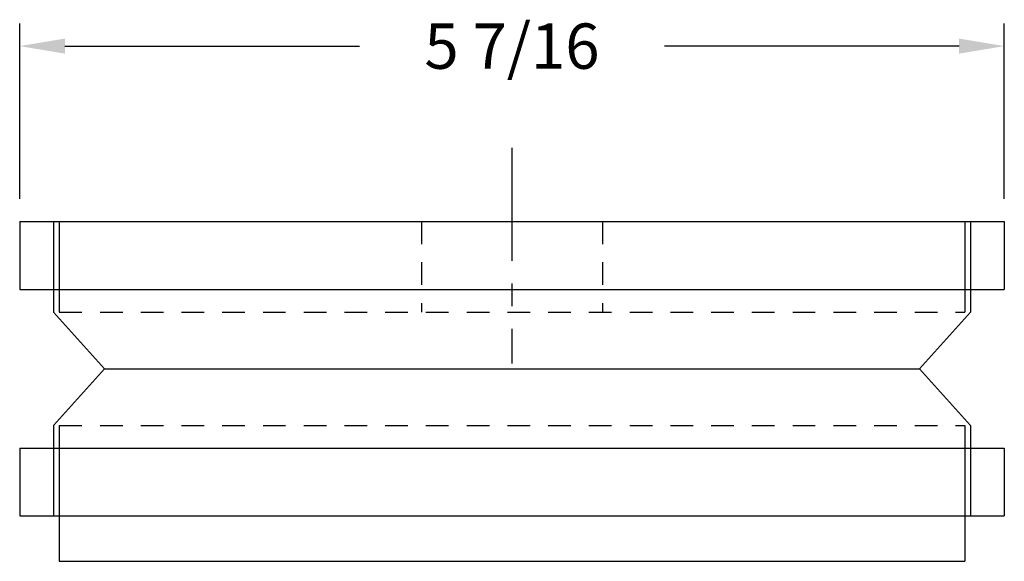
# Model space of a CAD drawing. Extents: x -13 to 21, y -39.4 to -17.4.
# Drawn here: x 10.5 to 16, y -32.6 to -29.6 of the extents above; entities that cross this region are included whole.
import ezdxf
from ezdxf.enums import TextEntityAlignment as Align

# ---------------------------------------------------------------- set-up
doc = ezdxf.new("R2010")
doc.units = 0
doc.header["$LTSCALE"] = 0.5
doc.header["$MEASUREMENT"] = 0
doc.linetypes.add('CENTER', pattern=[2, 1.25, -0.25, 0.25, -0.25])
doc.linetypes.add('HIDDEN', pattern=[0.375, 0.25, -0.125])
doc.layers.get('0').update_dxf_attribs({"linetype": 'CONTINUOUS'})
doc.layers.add('2', color=2, linetype='CONTINUOUS')
doc.layers.add('3', color=3, linetype='CONTINUOUS')
doc.styles.add('SIMPLEX', font='SIMPLEX.shx')
doc.dimstyles.get("Standard").update_dxf_attribs({"dimtxt": 0.18, "dimasz": 0.18, "dimexe": 0.18, "dimexo": 0.0625, "dimgap": 0.09, "dimtad": 0, "dimtih": 1, "dimtoh": 1, "dimdec": 4, "dimzin": 0, "dimdsep": 46, "dimtxsty": 'STANDARD', "dimcen": 0.09, "dimadec": 0, "dimazin": 0, "dimtfac": 1, "dimtdec": 4, "dimtofl": 0, "dimtmove": 0, "dimatfit": 3, "dimfxl": 1, "dimtolj": 1, "dimtzin": 0, "dimarcsym": 0})

# ---------------------------------------------------------------- blocks, each defined once
blk = doc.blocks.new('*D1')
at = {"color": 0, "linetype": 'ByBlock'}
for p, q in [((8.9248, -30.6232), (8.9248, -29.6555)), ((14.3623, -30.6232), (14.3623, -29.6555)), ((9.1748, -29.7805), (10.8013, -29.7805)), ((14.1123, -29.7805), (12.4858, -29.7805))]:
    blk.add_line(p, q, dxfattribs=at)
for points in [[(9.1748, -29.7388), (9.1748, -29.8222), (8.9248, -29.7805)], [(14.1123, -29.7388), (14.1123, -29.8222), (14.3623, -29.7805)]]:
    blk.add_solid(points, dxfattribs=at)
at = {"color": 0, "linetype": 'ByBlock', "style": 'SIMPLEX'}
blk.add_text('5 7/16', height=0.25, dxfattribs=at).set_placement((11.6435, -29.7805), align=Align.MIDDLE_CENTER)

msp = doc.modelspace()

# ---------------------------------------------------------------- linework, layer by layer
for p, q in [((10.5240776, -30.7481915), (15.9615776, -30.7481915)), ((10.5240776, -30.7481915), (10.5240776, -31.1231915)), ((10.7115776, -30.7481915), (10.7115776, -31.2481915)), ((10.7428276, -30.7481915), (10.7428276, -31.1231915)), ((15.7428276, -30.7481915), (15.7428276, -31.1231915)), ((15.7740776, -30.7481915), (15.7740776, -31.2481915)), ((15.9615776, -30.7481915), (15.9615776, -31.1231915)), ((10.5240776, -31.1231915), (15.9615776, -31.1231915)), ((10.7115776, -31.2481915), (10.9928276, -31.5606915)), ((15.7740776, -31.2481915), (15.4928276, -31.5606915)), ((10.9928276, -31.5606915), (10.7115776, -31.8731915)), ((10.9928276, -31.5606915), (15.4928276, -31.5606915)), ((15.4928276, -31.5606915), (15.7740776, -31.8731915)), ((10.7115776, -31.8731915), (10.7115776, -32.3731915)), ((15.7740776, -31.8731915), (15.7740776, -32.3731915)), ((10.5240776, -31.9981915), (15.9615776, -31.9981915)), ((10.5240776, -31.9981915), (10.5240776, -32.3731915)), ((10.7428276, -31.9981915), (10.7428276, -32.6231915)), ((15.7428276, -31.9981915), (15.7428276, -32.6231915)), ((15.9615776, -31.9981915), (15.9615776, -32.3731915)), ((10.5240776, -32.3731915), (15.9615776, -32.3731915)), ((10.7428276, -32.6231915), (15.7428276, -32.6231915))]:
    msp.add_line(p, q)
at = {"layer": '2', "linetype": 'HIDDEN'}
for p, q in [((12.7428276, -30.7481915), (12.7428276, -31.2481915)), ((13.7428276, -30.7481915), (13.7428276, -31.2481915)), ((10.7428276, -31.1231915), (10.7428276, -31.2481915)), ((15.7428276, -31.1231915), (15.7428276, -31.2481915)), ((10.7428276, -31.2481915), (15.7428276, -31.2481915)), ((10.7428276, -31.8731915), (15.7428276, -31.8731915)), ((10.7428276, -31.8731915), (10.7428276, -31.9981915)), ((15.7428276, -31.8731915), (15.7428276, -31.9981915))]:
    msp.add_line(p, q, dxfattribs=at)
at = {"layer": '3', "linetype": 'CENTER'}
msp.add_line((13.2428276, -30.3408621), (13.2428276, -31.5322721), dxfattribs=at)

# ---------------------------------------------------------------- dimensions: what is measured, and where the dimension line sits
at = {"layer": '3'}
dim = msp.add_linear_dim(base=(15.9615776, -29.7805123), p1=(10.5240776, -30.7481915), p2=(15.9615776, -30.7481915), dimstyle='Standard', dxfattribs=at)
dim.commit()
dim.dimension.update_dxf_attribs({"geometry": '*D1', "text_midpoint": (13.2428276, -29.7805123), "insert": (1.5993032, 0)})

doc.saveas('drawing.dxf')
